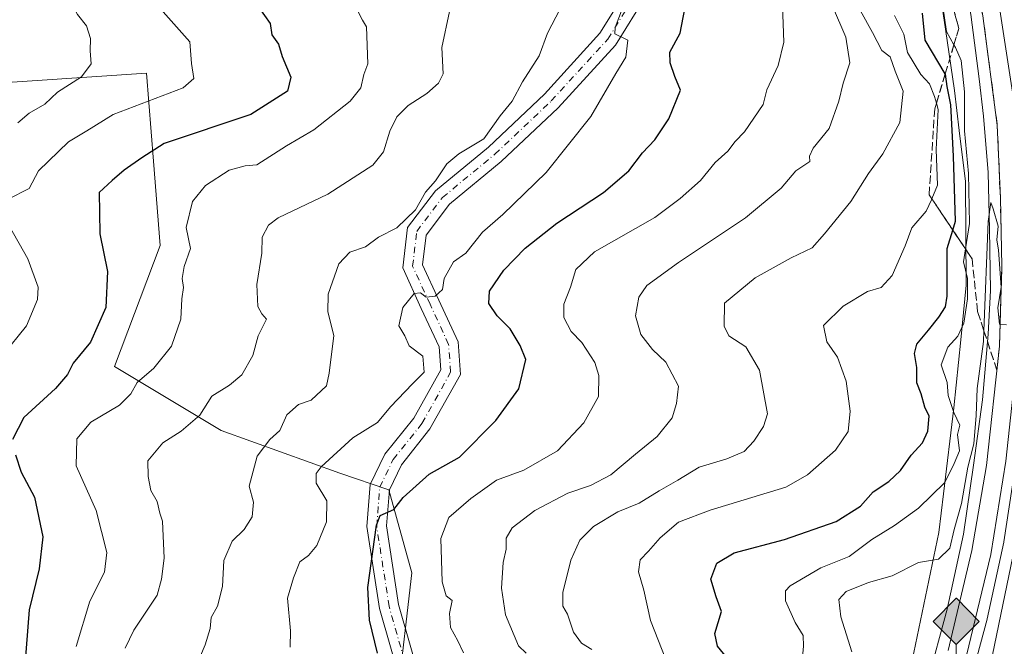
# Model space of a CAD drawing. Units: metres. Extents: x 562913 to 566337, y 4749537 to 4751886.
# Drawn here: x 564735 to 564938, y 4751473 to 4751602 of the extents above; entities that cross this region are included whole.
import ezdxf

# ---------------------------------------------------------------- set-up
doc = ezdxf.new("R2010")
doc.units = ezdxf.units.M
doc.header["$MEASUREMENT"] = 0
doc.linetypes.add('DGN Style 3', pattern=[2.307223, 1.648017, -0.659207])
doc.linetypes.add('DGN Style 4', pattern=[2.638475, 1.318413, -0.659207, 0.001648, -0.659207])
for name, color, linetype, lineweight in [('Arbolado forestal CxS', 92, 'Continuous', 0), ('Curva de nivel maestra', 30, 'Continuous', 30), ('Curva de nivel normal', 30, 'Continuous', 0), ('Ferrocarril', 4, 'Continuous', 0), ('Ferrocarril eje', 151, 'Continuous', 13), ('Núcleo urbano CxS', 7, 'Continuous', 0), ('Pista no pavimentada Cxs', 111, 'Continuous', 0), ('Pista no pavimentada eje', 91, 'DGN Style 4', 0), ('Provincia CxS', 1, 'Continuous', 0), ('Punto kilométrico de ferrocarril', 7, 'Continuous', 0), ('Talud superficial', 30, 'DGN Style 3', 0)]:
    doc.layers.add(name, color=color, linetype=linetype, lineweight=lineweight)

# ---------------------------------------------------------------- blocks, each defined once
blk = doc.blocks.new('*U9')
at = {"layer": 'Arbolado forestal CxS', "color": 92, "linetype": 'Continuous', "lineweight": 0}
for points in [[(564844.0987, 4751766.7875, 564.6121), (564870.3027, 4751732.1451, 564.8734), (564884.8623, 4751710.3539, 563.3784), (564895.6647, 4751694.0515, 564.3191), (564904.7336, 4751677.4403, 565.3015), (564911.3303, 4751659.9433, 566.2446), (564916.4135, 4751642.6397, 569.1689), (564921.1508, 4751624.6755, 576.7583), (564925.3499, 4751606.2165, 569.9871), (564926.2407, 4751600.1385, 569.8551), (564928.0883, 4751587.5337, 574.2333), (564929.0715, 4751579.2811, 571.0198), (564930.3233, 4751568.7755, 570.4435), (564930.5148, 4751547.4525, 569.9561), (564929.3759, 4751536.1531, 569.0979), (564927.9668, 4751522.1745, 570.1138), (564925.7917, 4751504.4381, 570.9498), (564924.8173, 4751496.4911, 568.0444), (564918.3065, 4751465.2033, 563.3962)], [(564813.2697, 4751462.6185, 599.0969), (564816.2293, 4751488.1961, 598.3191), (564811.4307, 4751505.2459, 601.0783), (564801.3431, 4751508.7049, 604.0855), (564776.8889, 4751517.4653, 613.9106), (564754.8709, 4751530.6531, 623.0431), (564764.3031, 4751555.6185, 622.2941), (564762.9487, 4751572.9589, 625.7112), (564761.5299, 4751591.1251, 632.5067), (564701.9869, 4751587.1145, 646.5966)]]:
    blk.add_polyline3d(points, dxfattribs=at)
blk = doc.blocks.new('5HITFE')
at = {"layer": 'Provincia CxS', "linetype": 'Continuous', "lineweight": 0}
blk.add_hatch(color=2, dxfattribs=at).paths.add_polyline_path([(0, 0.955), (-0.475, 1.43), (0, 1.905), (0.005, 1.91), (0.475, 1.43)])
at = {"layer": 'Provincia CxS', "color": 4, "linetype": 'Continuous', "lineweight": 0}
blk.add_line((0, 0.955), (-0.475, 1.43), dxfattribs=at)
at = {"layer": 'Provincia CxS', "color": 7, "linetype": 'Continuous', "lineweight": 0}
blk.add_line((0, 0.955), (0, 0), dxfattribs=at)
at = {"layer": 'Provincia CxS', "color": 7, "linetype": 'Continuous', "lineweight": 0, "flags": 128}
blk.add_lwpolyline([(0, 0.955), (0.475, 1.43), (0.005, 1.91), (0, 1.905), (-0.475, 1.43)], close=True, dxfattribs=at)

msp = doc.modelspace()

# ---------------------------------------------------------------- linework, layer by layer
at = {"layer": 'Arbolado forestal CxS', "color": 92, "linetype": 'Continuous', "lineweight": 0}
for points in [[(564789.1259, 4751836.1941, 566.3689), (564844.0987, 4751766.7875, 564.6121), (564870.3027, 4751732.1451, 564.8734), (564884.8623, 4751710.3539, 563.3784), (564895.6647, 4751694.0515, 564.3191), (564904.7336, 4751677.4403, 565.3015), (564911.3303, 4751659.9433, 566.2446), (564916.4135, 4751642.6397, 569.1689), (564921.1508, 4751624.6755, 576.7583), (564925.3499, 4751606.2165, 569.9871), (564926.2407, 4751600.1385, 569.8551), (564928.0883, 4751587.5337, 574.2333), (564929.0715, 4751579.2811, 571.0198), (564930.3233, 4751568.7755, 570.4435), (564930.5148, 4751547.4525, 569.9561), (564929.3759, 4751536.1531, 569.0979), (564927.9668, 4751522.1745, 570.1138), (564925.7917, 4751504.4381, 570.9498), (564924.8173, 4751496.4911, 568.0444), (564918.3065, 4751465.2033, 563.3962)], [(564701.9869, 4751587.1145, 646.5966), (564761.5299, 4751591.1251, 632.5067), (564762.9487, 4751572.9589, 625.7112), (564764.3031, 4751555.6185, 622.2941), (564754.8709, 4751530.6531, 623.0431), (564776.8889, 4751517.4653, 613.9106), (564801.3431, 4751508.7049, 604.0855), (564811.4307, 4751505.2459, 601.0783), (564816.2293, 4751488.1961, 598.3191), (564813.2697, 4751462.6185, 599.0969)], [(564813.2697, 4751462.6185, 599.0969), (564816.2293, 4751488.1961, 598.3191), (564811.4307, 4751505.2459, 601.0783), (564801.3431, 4751508.7049, 604.0855), (564776.8889, 4751517.4653, 613.9106), (564754.8709, 4751530.6531, 623.0431), (564764.3031, 4751555.6185, 622.2941), (564762.9487, 4751572.9589, 625.7112), (564761.5299, 4751591.1251, 632.5067), (564701.9869, 4751587.1145, 646.5966)], [(564813.2697, 4751462.6185, 599.0969), (564816.2293, 4751488.1961, 598.3191), (564811.4307, 4751505.2459, 601.0783), (564801.3431, 4751508.7049, 604.0855), (564776.8889, 4751517.4653, 613.9106), (564754.8709, 4751530.6531, 623.0431), (564764.3031, 4751555.6185, 622.2941), (564762.9487, 4751572.9589, 625.7112), (564761.5299, 4751591.1251, 632.5067), (564701.9869, 4751587.1145, 646.5966)], [(564933.8479, 4751461.3581, 562.7719), (564940.549, 4751493.5573, 564.1646)], [(564940.549, 4751493.5573, 564.1646), (564933.8479, 4751461.3581, 562.7719)]]:
    msp.add_polyline3d(points, dxfattribs=at)
at = {"layer": 'Curva de nivel maestra', "color": 30, "linetype": 'Continuous', "lineweight": 30, "flags": 128}
for points, elevation in [([(564784.63, 4751604.6301), (564787.02, 4751601.3501), (564787.34, 4751599.0001), (564788.72, 4751597.0601), (564789.5, 4751594.5001), (564791.26, 4751590.2501), (564790.57, 4751587.3701), (564783, 4751582.5901), (564765.17, 4751576.6401), (564760.57, 4751573.6801), (564756.91, 4751571.1301), (564754.42, 4751569.0001), (564751.76, 4751566.5201), (564751.78, 4751562.4001), (564751.91, 4751558.0001), (564753.44, 4751550.2601), (564753.13, 4751542.8201), (564749.96, 4751535.6701), (564746.36, 4751531.3301), (564745.2, 4751529.0001), (564742.73, 4751526.1101), (564736.23, 4751520.1701), (564733.86, 4751515.6401)], 625), ([(564809.09, 4751471.6101), (564807.48, 4751478.4301), (564807.13, 4751485.1601), (564808.95, 4751498.0001), (564809.65, 4751499.9701), (564812.51, 4751501.2101), (564814.42, 4751503.6701), (564819.76, 4751508.5101), (564826.01, 4751512.0301), (564833.53, 4751519.5201), (564838.25, 4751526.0701), (564839.67, 4751532.1201), (564838.54, 4751535.0301), (564836.5, 4751538.4201), (564833.78, 4751541.0801), (564832.05, 4751543.6201), (564832.24, 4751546.1701), (564835.18, 4751550.5201), (564839.59, 4751555.0701), (564846.06, 4751560.2001), (564855.7, 4751566.5101), (564860.92, 4751571.0101), (564863.74, 4751574.6701), (564866.33, 4751577.3501), (564869.21, 4751581.6601), (564871.56, 4751587.5601), (564870.4, 4751590.4001), (564869.48, 4751593.2001), (564869.37, 4751595.4201), (564871.51, 4751599.3301), (564872.47, 4751604.3301)], 600), ([(564881.08, 4751470.8301), (564879.25, 4751473.0801), (564878.66, 4751475.6601), (564880.06, 4751480.2301), (564878.96, 4751483.2401), (564877.84, 4751486.8901), (564879.05, 4751490.1601), (564882.67, 4751492.3201), (564893, 4751495.0101), (564903.67, 4751498.7401), (564908.67, 4751501.9201), (564911.29, 4751504.8601), (564914.51, 4751507.0101), (564916.96, 4751509.2401), (564919.13, 4751512.3801), (564921.47, 4751514.9301), (564922.6, 4751517.3301), (564922.82, 4751520.4701), (564921.96, 4751522.2801), (564921.21, 4751525.0501), (564920.3, 4751527.3301), (564920.33, 4751530.5001), (564919.82, 4751533.3501), (564920.29, 4751535.3001), (564922.74, 4751538.1301), (564924.85, 4751540.8601), (564926.23, 4751542.9701), (564926.56, 4751545.1701), (564926.57, 4751555.0001), (564927.7314, 4751558.7814), (564928.29, 4751560.6001), (564927.89, 4751574.0301), (564927.32, 4751584.6001), (564926.58, 4751588.3301), (564926.22, 4751590.8701), (564926.1687, 4751590.9559), (564922.04, 4751597.8601), (564921.47, 4751603.4301)], 575), ([(564734.52, 4751512.4901), (564735.66, 4751508.8801), (564738.38, 4751503.7501), (564740.12, 4751495.6001), (564739.4, 4751489.0001), (564737.28, 4751480.5401), (564736.09, 4751464.7601)], 625)]:
    msp.add_lwpolyline(points, dxfattribs=dict(at, elevation=elevation))
at = {"layer": 'Curva de nivel normal', "color": 30, "linetype": 'Continuous', "lineweight": 0, "flags": 128}
for points, elevation in [([(564733.48, 4751630.89), (564736.41, 4751628.94), (564739.1, 4751627.88), (564742.36, 4751625.22), (564748.04, 4751618.67), (564756.01, 4751610.52), (564760.18, 4751607.47), (564764.92, 4751603.75), (564770.45, 4751597.57), (564770.8, 4751593.09), (564771.24, 4751589.98), (564769.09, 4751588.08), (564754.63, 4751582.6), (564749.18, 4751579.21), (564745.4, 4751576.98), (564739.22, 4751571), (564737.31, 4751567.37), (564733, 4751565.14)], 630), ([(564735, 4751580.86), (564737.33, 4751582.86), (564740.54, 4751584.71), (564743.15, 4751587.19), (564748.11, 4751590.37), (564750.07, 4751593.04), (564749.9, 4751595.66), (564749.96, 4751598.23), (564749.12, 4751600.86), (564747.24, 4751603.18), (564745.67, 4751606.06), (564742.94, 4751609.16), (564740.84, 4751612.18), (564739.07, 4751612.87), (564737.41, 4751614.03), (564735.18, 4751616.85)], 635), ([(564747.02, 4751472.98), (564749.8, 4751482.33), (564752.82, 4751488.33), (564753.33, 4751492.33), (564751.1, 4751501), (564746.99, 4751510.19), (564747.13, 4751515.77), (564750, 4751519.2), (564755.9, 4751522.71), (564758.25, 4751525.06), (564759.56, 4751527.36), (564763, 4751530.32), (564766.67, 4751534.87), (564768.6, 4751540.41), (564768.8, 4751544.62), (564769.13, 4751546.96), (564768.87, 4751548.83), (564769.29, 4751551.29), (564770.57, 4751554.98), (564769.67, 4751559.32), (564770.98, 4751564.63), (564773.67, 4751567.96), (564778.55, 4751571.1), (564781.87, 4751571.98), (564784.22, 4751572.18), (564790.33, 4751576.13), (564796, 4751579.43), (564803.46, 4751585.32), (564805.7, 4751588.08), (564806.33, 4751590.79), (564807.1, 4751593), (564806.86, 4751600.65), (564806.04, 4751602.04), (564801.19, 4751611.36)], 620), ([(564791.1, 4751472.87), (564791.2, 4751476.21), (564790.55, 4751482.97), (564791.79, 4751487.16), (564793.14, 4751490.44), (564794.89, 4751491.75), (564796.6, 4751493.77), (564798.62, 4751498.68), (564798.66, 4751503), (564796.48, 4751506.67), (564796.49, 4751508.62), (564797.52, 4751510), (564804.07, 4751516), (564809.15, 4751519.14), (564811.8, 4751522.39), (564816.34, 4751527.09), (564818.74, 4751529.53), (564818.48, 4751532.81), (564815.63, 4751534.96), (564814.74, 4751537), (564813.53, 4751539.04), (564814.34, 4751542.8), (564816.67, 4751545.7), (564818.01, 4751545.83), (564819.17, 4751544.94), (564821, 4751545.19), (564822.55, 4751546.54), (564822.84, 4751548.79), (564824.78, 4751552.22), (564827.35, 4751554), (564830.74, 4751558.33), (564834.96, 4751562), (564843.9, 4751570.63), (564853.09, 4751582.17), (564858.25, 4751591), (564860.33, 4751594.37), (564860.76, 4751597.88), (564858.02, 4751599.17), (564858.09, 4751600.52), (564860.94, 4751608)], 605), ([(564826.85, 4751471.69), (564825.7, 4751474.17), (564824.19, 4751476.9), (564823.95, 4751479.79), (564824.49, 4751482.49), (564823.25, 4751483.41), (564822.45, 4751486.34), (564822.2, 4751495.25), (564823.82, 4751499.56), (564828.33, 4751503.46), (564833.67, 4751507.28), (564839.26, 4751509.35), (564846.22, 4751513.32), (564851.66, 4751519.06), (564854.67, 4751524.5), (564854.72, 4751528.81), (564853.92, 4751531.53), (564851.24, 4751535.65), (564849.04, 4751537.9), (564847.56, 4751540.8), (564847.56, 4751543.51), (564848.9, 4751547.04), (564849.99, 4751550.67), (564853.83, 4751554.28), (564866.33, 4751561.35), (564871.53, 4751565.28), (564875.73, 4751569.01), (564878.72, 4751572.67), (564881.32, 4751575), (564882.86, 4751577), (564884.75, 4751579), (564888.6, 4751584.67), (564889.38, 4751587.67), (564891.73, 4751592.67), (564892.9, 4751597.51), (564892.63, 4751605.03)], 595), ([(564839.76, 4751471.6), (564838.21, 4751473.14), (564835.52, 4751479.51), (564834.66, 4751485.03), (564835, 4751490.28), (564835.65, 4751493.07), (564835.66, 4751495.32), (564836.87, 4751497.42), (564841.53, 4751501.04), (564848.33, 4751504.61), (564853, 4751506.17), (564857.25, 4751508.39), (564862.32, 4751512.65), (564866.81, 4751516.26), (564869.84, 4751520.09), (564870.73, 4751523.07), (564871.18, 4751526.6), (564868.59, 4751531.59), (564865.82, 4751534.16), (564863.4, 4751537.25), (564862.33, 4751541.1), (564863, 4751544.94), (564864.68, 4751547.38), (564871.17, 4751552.12), (564885, 4751561.29), (564892.33, 4751567.42), (564895.35, 4751570.95), (564898.24, 4751572.87), (564898.2, 4751573.99), (564898.94, 4751575.66), (564902.21, 4751579.67), (564904.2, 4751585.33), (564905.11, 4751589), (564906.51, 4751593.21), (564905.69, 4751598.5), (564902.93, 4751604.88)], 590), ([(564925.66, 4751604.82), (564926.42, 4751599.7), (564927.9651, 4751596.9138), (564928.25, 4751596.4), (564929.44, 4751593.69), (564930.12, 4751587.23), (564930.12, 4751579.22), (564930.95, 4751570.45), (564931.16, 4751560.15), (564930.3271, 4751554.9215), (564929.9, 4751552.24), (564930.77, 4751548.77), (564930.78, 4751544.62), (564929.99, 4751539.63), (564928.77, 4751536.94), (564926.67, 4751534.65), (564925.35, 4751531.01), (564926.57, 4751527.38), (564926.8, 4751524.68), (564927.95, 4751521.17), (564929.18, 4751518.61), (564928.67, 4751516.67), (564929.14, 4751513.27), (564928.04, 4751510.7), (564926.05, 4751506.8), (564920.67, 4751501.49), (564915.71, 4751497.89), (564911.04, 4751495.06), (564906.35, 4751491.54), (564900.55, 4751489.23), (564894.17, 4751485.48), (564893.23, 4751484.45), (564893.25, 4751482.39), (564895.25, 4751477.94), (564896.89, 4751475.26), (564896.98, 4751473.05), (564896.59, 4751469.33)], 570), ([(564757.12, 4751472.67), (564758.87, 4751476.33), (564763.72, 4751483.55), (564764.6, 4751486.85), (564765.12, 4751491.16), (564764.81, 4751498.81), (564764.26, 4751500.43), (564763.67, 4751502.86), (564762.38, 4751505.16), (564761.83, 4751507.99), (564761.77, 4751511.23), (564764.89, 4751514.92), (564768.62, 4751517.32), (564772.48, 4751520.68), (564774.97, 4751524.57), (564778.58, 4751526.86), (564781.14, 4751528.99), (564783.4, 4751532.92), (564784.5, 4751537), (564786.22, 4751540.4), (564785.25, 4751541.5), (564784.42, 4751543.01), (564784.24, 4751547.57), (564785.28, 4751554), (564785.33, 4751557.33), (564786.64, 4751559.77), (564788.66, 4751561.29), (564798.89, 4751566.17), (564808.19, 4751572.15), (564810.34, 4751574.91), (564811.66, 4751579.17), (564813.11, 4751582.07), (564815.45, 4751584.46), (564819.27, 4751586.9), (564821.71, 4751589), (564822.63, 4751590.97), (564822.41, 4751596.41), (564823.96, 4751603.83)], 615), ([(564771.09, 4751467.5), (564773.56, 4751473.33), (564774.64, 4751476.73), (564774.82, 4751478.97), (564776.12, 4751481.33), (564777.16, 4751485.35), (564777.47, 4751490.73), (564779.14, 4751494.68), (564781.6, 4751497.09), (564783.3, 4751499.68), (564783.55, 4751502.75), (564782.67, 4751506), (564784.29, 4751512.17), (564786.91, 4751515.67), (564789.02, 4751517.5), (564790.4, 4751520.71), (564792.84, 4751522.84), (564795.43, 4751523.71), (564798.63, 4751526.67), (564799.16, 4751529.33), (564800.15, 4751537.07), (564798.9, 4751541.9), (564798.95, 4751545.55), (564801.15, 4751551.8), (564803.4, 4751554.25), (564806.67, 4751555.32), (564809.33, 4751557.34), (564813.08, 4751559.27), (564816.96, 4751562.96), (564819.01, 4751566.57), (564821.09, 4751568.93), (564823.44, 4751572.44), (564825.9, 4751574.49), (564831.07, 4751577.54), (564834.38, 4751582.33), (564836.89, 4751585.33), (564839.01, 4751589.33), (564842.42, 4751594.67), (564844.2, 4751599.33), (564846.76, 4751604.33)], 610), ([(564853.32, 4751472.38), (564851.17, 4751473.66), (564849.56, 4751475.96), (564848.3, 4751479.64), (564847.3, 4751481.3), (564847.36, 4751484.14), (564848.95, 4751490.81), (564850.81, 4751494.88), (564853.62, 4751497.75), (564858.67, 4751500.77), (564863.05, 4751502.52), (564867.21, 4751505.06), (564871.05, 4751507.26), (564875.45, 4751509.93), (564881.13, 4751511.68), (564884.71, 4751513.19), (564886.7, 4751515.26), (564888.73, 4751518.31), (564889.54, 4751520.91), (564887.9, 4751529.9), (564885.04, 4751534.71), (564881.58, 4751537.02), (564880.62, 4751539.01), (564880.64, 4751543.73), (564886.99, 4751548.95), (564894.37, 4751553.08), (564898.7, 4751555.09), (564901.28, 4751558), (564906.72, 4751564.67), (564910.35, 4751570.44), (564913.31, 4751574.45), (564916.8, 4751580.94), (564917.48, 4751587.41), (564915.82, 4751591.48), (564914.78, 4751594.45), (564913.08, 4751595.74), (564911.14, 4751599.48), (564908.7, 4751603.91)], 585), ([(564868.59, 4751470.31), (564865.38, 4751478.33), (564864.03, 4751484.6), (564862.94, 4751488.41), (564863.24, 4751490.84), (564864.99, 4751492.64), (564867.38, 4751495.39), (564871.17, 4751498.64), (564877.71, 4751501.05), (564893.33, 4751505.79), (564897.79, 4751508.36), (564903.55, 4751513.41), (564906.17, 4751517.27), (564906.55, 4751521.49), (564905.77, 4751527.64), (564903.96, 4751532.6), (564901.77, 4751535.77), (564901.1, 4751539.15), (564905.12, 4751543.13), (564910.17, 4751546.15), (564912.96, 4751546.92), (564915.24, 4751549.42), (564917.88, 4751555.51), (564919.31, 4751559.23), (564922.26, 4751562.65), (564923.34, 4751565), (564923.4193, 4751565.1935), (564924.57, 4751568), (564924.3, 4751575.36), (564924.72, 4751583.58), (564924.3407, 4751584.8931), (564923.94, 4751586.28), (564922.93, 4751588.93), (564921.17, 4751590.84), (564918.4, 4751595.37), (564917.65, 4751599.14), (564915.7, 4751602.95)], 580), ([(564906.92, 4751471.89), (564904.61, 4751479.09), (564904.22, 4751482.68), (564905.76, 4751484.33), (564910.32, 4751486.17), (564915.25, 4751487.57), (564920.67, 4751490.28), (564924.75, 4751491), (564927.12, 4751493.25), (564928.03, 4751497.11), (564929.53, 4751502.44), (564930.82, 4751509.97), (564932.03, 4751514.73), (564932.57, 4751520.57), (564932.78, 4751526.11), (564934.06, 4751535.82), (564934.146, 4751538.0125), (564935.03, 4751560.56), (564935.55, 4751564.43), (564936.05, 4751563.17), (564937.07, 4751559.58), (564936.81, 4751556.77), (564937.13, 4751554.62), (564937.68, 4751547), (564937.01, 4751542.78), (564937.32, 4751539.37), (564937.4829, 4751539.3588), (564938.78, 4751539.27)], 565), ([(564733.22, 4751559.64), (564737.04, 4751552.83), (564739.18, 4751547.04), (564739, 4751544.5), (564736.79, 4751539.04), (564731.88, 4751533)], 630)]:
    msp.add_lwpolyline(points, dxfattribs=dict(at, elevation=elevation))
at = {"layer": 'Ferrocarril', "color": 4, "linetype": 'Continuous', "lineweight": 0}
for points in [[(564922.5368, 4751465.7047, 564.5538), (564926.5384, 4751480.6871, 566.6821), (564929.9094, 4751496.1567, 566.89), (564932.0278, 4751510.3522, 568.7372), (564933.8513, 4751523.7936, 569.2262), (564935.0477, 4751537.3069, 572.8142), (564935.4984, 4751546.3304, 572.3414), (564935.3048, 4751558.9119, 573.7029), (564935.0331, 4751570.6032, 572.592), (564934.0243, 4751582.2528, 571.5545), (564933.1794, 4751589.9515, 568.8481), (564931.4374, 4751603.1671, 569.9557), (564928.6205, 4751616.9378, 571.2644), (564924.8801, 4751630.2951, 571.3383), (564921.0718, 4751643.6632, 567.3571), (564917.7123, 4751653.1609, 566.7572), (564912.3961, 4751667.7719, 565.9417), (564906.1021, 4751681.7542, 566.4038), (564899.1586, 4751695.4933, 566.0005), (564887.8772, 4751714.0338, 565.9884), (564874.8342, 4751733.2042, 566.6027), (564844.0365, 4751773.4812, 568.3552)], [(564940.4196, 4751508.9943, 565.6023), (564938.2575, 4751494.5519, 564.326), (564938.2405, 4751494.4659, 564.3237), (564934.8105, 4751478.7259, 564.0079), (564934.784, 4751478.6174, 564.0049), (564930.7084, 4751463.3615, 563.7951)]]:
    msp.add_polyline3d(points, dxfattribs=at)
at = {"layer": 'Ferrocarril eje', "color": 151, "linetype": 'Continuous', "lineweight": 13}
for points in [[(564781.08, 4751866.59, 569.2083), (564789.16, 4751855.16, 568.2264), (564798.64, 4751842.43, 568.2599), (564840.14, 4751788.58, 567.7624), (564853.33, 4751771.8, 567.11), (564880.32, 4751736.01, 567.0818), (564892.41, 4751718.18, 566.6496), (564898.95, 4751707.64, 566.5176), (564905.4, 4751696.54, 566.344), (564909.95, 4751687.93, 566.3933), (564913.73, 4751679.86, 566.3299), (564920.55, 4751664.1, 566.1048), (564924.57, 4751653.42, 566.1037), (564928.33, 4751641.62, 565.9821), (564931.13, 4751631.2, 566.5922), (564936.87, 4751607.75, 566.1927), (564940.14, 4751586.31, 565.6299), (564941.12, 4751568.19, 566.8615), (564941.49, 4751547.08, 565.6771), (564940.59, 4751529.02, 564.8714), (564938.66, 4751511.14, 565.3223), (564935.54, 4751491.93, 564.3563), (564930.57, 4751471.17, 564.1596)], [(564858.64, 4751758.5, 567.9453), (564875.46, 4751736.01, 567.1656), (564884.11, 4751723.62, 566.5015), (564893.68, 4751708.75, 566.5603), (564902.39, 4751694.13, 566.3727), (564907.02, 4751685.52, 566.5199), (564911.69, 4751675.13, 566.1406), (564918.12, 4751660.38, 566.3669), (564923.44, 4751645.05, 566.1367), (564927.48, 4751630.63, 566.6397), (564933.93, 4751602.87, 566.9512), (564936.9, 4751580.37, 567.054), (564937.53, 4751565.39, 568.0035), (564937.86, 4751551.31, 567.7444), (564937.34, 4751534.83, 566.7644), (564934.68, 4751510.3, 566.6722), (564931.66, 4751492.75, 565.0387), (564926.74, 4751472.2, 564.28)]]:
    msp.add_polyline3d(points, dxfattribs=at)
at = {"layer": 'Núcleo urbano CxS', "color": 7, "linetype": 'Continuous', "lineweight": 0}
for points in [[(564789.1259, 4751836.1941, 566.3689), (564844.0987, 4751766.7875, 564.6121), (564870.3027, 4751732.1451, 564.8734), (564884.8623, 4751710.3539, 563.3784), (564895.6647, 4751694.0515, 564.3191), (564904.7336, 4751677.4403, 565.3015), (564911.3303, 4751659.9433, 566.2446), (564916.4135, 4751642.6397, 569.1689), (564921.1508, 4751624.6755, 576.7583), (564925.3499, 4751606.2165, 569.9871), (564926.2407, 4751600.1385, 569.8551), (564928.0883, 4751587.5337, 574.2333), (564929.0715, 4751579.2811, 571.0198), (564930.3233, 4751568.7755, 570.4435), (564930.5148, 4751547.4525, 569.9561), (564929.3759, 4751536.1531, 569.0979), (564927.9668, 4751522.1745, 570.1138), (564925.7917, 4751504.4381, 570.9498), (564924.8173, 4751496.4911, 568.0444), (564918.3065, 4751465.2033, 563.3962)], [(564918.3065, 4751465.2033, 563.3962), (564924.8173, 4751496.4911, 568.0444), (564925.7917, 4751504.4381, 570.9498), (564927.9668, 4751522.1745, 570.1138), (564929.3759, 4751536.1531, 569.0979), (564930.5148, 4751547.4525, 569.9561), (564930.3233, 4751568.7755, 570.4435), (564929.0715, 4751579.2811, 571.0198), (564928.0883, 4751587.5337, 574.2333), (564926.2407, 4751600.1385, 569.8551), (564925.3499, 4751606.2165, 569.9871), (564921.1508, 4751624.6755, 576.7583), (564916.4135, 4751642.6397, 569.1689), (564911.3303, 4751659.9433, 566.2446), (564904.7336, 4751677.4403, 565.3015), (564895.6647, 4751694.0515, 564.3191), (564884.8623, 4751710.3539, 563.3784), (564870.3027, 4751732.1451, 564.8734), (564844.0987, 4751766.7875, 564.6121)], [(564940.549, 4751493.5573, 564.1646), (564933.8479, 4751461.3581, 562.7719)], [(564940.549, 4751493.5573, 564.1646), (564933.8479, 4751461.3581, 562.7719)]]:
    msp.add_polyline3d(points, dxfattribs=at)
at = {"layer": 'Pista no pavimentada Cxs', "color": 111, "linetype": 'Continuous', "lineweight": 0}
for points in [[(564814.1937, 4751464.5535, 616.6749), (564809.5457, 4751480.8213, 616.5667), (564806.9513, 4751497.6855, 616.4073), (564807.6341, 4751506.3337, 618.6443), (564810.6465, 4751512.5905, 619.8297), (564816.6121, 4751520.0473, 619.1595), (564822.1645, 4751529.9623, 619.0458), (564821.8123, 4751534.7159, 619.1365), (564818.1535, 4751542.6433, 619.5207), (564814.3197, 4751550.9873, 627.1027), (564815.2957, 4751559.2823, 635.8299), (564821.0575, 4751566.8881, 618.5637), (564831.9807, 4751575.8837, 620.5239), (564843.5207, 4751586.7943, 624.6887), (564854.9869, 4751599.3027, 626.8664), (564862.9787, 4751612.2127, 628.3883)], [(564814.1937, 4751464.5535, 616.6749), (564809.5457, 4751480.8213, 616.5667), (564806.9513, 4751497.6855, 616.4073), (564807.6341, 4751506.3337, 618.6443), (564810.6465, 4751512.5905, 619.8297), (564816.6121, 4751520.0473, 619.1595), (564822.1645, 4751529.9623, 619.0458), (564821.8123, 4751534.7159, 619.1365), (564818.1535, 4751542.6433, 619.5207), (564814.3197, 4751550.9873, 627.1027), (564815.2957, 4751559.2823, 635.8299), (564821.0575, 4751566.8881, 618.5637), (564831.9807, 4751575.8837, 620.5239), (564843.5207, 4751586.7943, 624.6887), (564854.9869, 4751599.3027, 626.8664), (564862.9787, 4751612.2127, 628.3883)], [(564866.7081, 4751610.6375, 624.946), (564858.1899, 4751596.8773, 623.2282), (564846.3727, 4751583.9859, 622.5665), (564834.6293, 4751572.8831, 613.0847), (564823.9625, 4751564.0987, 619.4738), (564819.1411, 4751557.7343, 633.7278), (564818.4237, 4751551.6361, 627.5175), (564821.7867, 4751544.3165, 622.1018), (564825.7479, 4751535.7341, 618.3591), (564826.2425, 4751529.0577, 616.0453), (564819.9413, 4751517.8057, 618.3304), (564814.0535, 4751510.4461, 620.962), (564811.5627, 4751505.2727, 618.7405), (564810.9755, 4751497.8341, 610.2868), (564813.4609, 4751481.6783, 613.5146), (564818.1263, 4751465.3493, 613.4942)], [(564866.7081, 4751610.6375, 624.946), (564858.1899, 4751596.8773, 623.2282), (564846.3727, 4751583.9859, 622.5665), (564834.6293, 4751572.8831, 613.0847), (564823.9625, 4751564.0987, 619.4738), (564819.1411, 4751557.7343, 633.7278), (564818.4237, 4751551.6361, 627.5175), (564821.7867, 4751544.3165, 622.1018), (564825.7479, 4751535.7341, 618.3591), (564826.2425, 4751529.0577, 616.0453), (564819.9413, 4751517.8057, 618.3304), (564814.0535, 4751510.4461, 620.962), (564811.5627, 4751505.2727, 618.7405), (564810.9755, 4751497.8341, 610.2868), (564813.4609, 4751481.6783, 613.5146), (564818.1263, 4751465.3493, 613.4942)]]:
    msp.add_polyline3d(points, dxfattribs=at)
at = {"layer": 'Pista no pavimentada eje', "color": 91, "linetype": 'DGN Style 4', "lineweight": 0}
msp.add_polyline3d([(564816.1601, 4751464.9515, 615.4494), (564811.5033, 4751481.2499, 614.8278), (564808.9633, 4751497.7599, 613.4681), (564809.5983, 4751505.8033, 618.645), (564812.3501, 4751511.5183, 619.4962), (564818.2767, 4751518.9265, 618.7345), (564824.2035, 4751529.5099, 617.7549), (564823.7801, 4751535.2249, 618.9116), (564819.9701, 4751543.4799, 621.0866), (564816.3717, 4751551.3117, 627.4025), (564817.2185, 4751558.5083, 635.6528), (564822.5101, 4751565.4933, 618.1224), (564833.3051, 4751574.3833, 616.4535), (564844.9467, 4751585.3901, 624.1979), (564856.5885, 4751598.0901, 624.0328), (564864.8435, 4751611.4251, 626.3969)], dxfattribs=at)
at = {"layer": 'Talud superficial', "color": 30, "linetype": 'DGN Style 3', "lineweight": 0}
for points in [[(564918.33, 4751659.7801, 566.1182), (564915.37, 4751649.0401, 567.5979), (564915.9616, 4751641.7348, 570.2457), (564916.2288, 4751638.4358, 573.8084), (564916.735, 4751632.1855, 579.8037), (564916.95, 4751629.5301, 581.6608), (564919, 4751624.3201, 580.239), (564920.4062, 4751622.027, 577.8876), (564922.4951, 4751618.6206, 573.8163), (564925.12, 4751614.3401, 570.3218), (564925.3118, 4751613.6413, 570.1144), (564928.98, 4751600.2801, 567.97), (564927.9651, 4751596.9138, 569.5852), (564926.1687, 4751590.9559, 574.9328), (564924.3407, 4751584.8931, 577.7763), (564923.99, 4751583.7301, 578.0613), (564922.85, 4751566.0401, 579.8249), (564923.4193, 4751565.1935, 579.1377), (564927.7314, 4751558.7814, 574.5736), (564930.3271, 4751554.9215, 570.7041), (564931.7, 4751552.8801, 569.0044), (564932.83, 4751542.0001, 567.731), (564934.146, 4751538.0125, 566.5203), (564936.81, 4751529.9401, 565.2556)], [(564923.44, 4751645.0501, 566.0754), (564927.48, 4751630.6301, 566.1167), (564933.93, 4751602.8701, 565.8979), (564936.9, 4751580.3701, 565.9432), (564937.53, 4751565.3901, 565.5215), (564937.86, 4751551.3101, 565.4221), (564937.4829, 4751539.3588, 565.2356), (564937.34, 4751534.8301, 565.1255), (564936.81, 4751529.9401, 565.2556)], [(564933.93, 4751602.8701, 566.9512), (564936.9, 4751580.3701, 567.054), (564937.53, 4751565.3901, 568.0035), (564937.86, 4751551.3101, 567.7444), (564937.4829, 4751539.3588, 567.4665), (564937.34, 4751534.8301, 566.7644), (564936.81, 4751529.9401, 566.1803), (564934.146, 4751538.0125, 574.8861), (564932.83, 4751542.0001, 578.0745), (564931.7, 4751552.8801, 582.3959), (564930.3271, 4751554.9215, 583.566), (564927.7314, 4751558.7814, 585.8656), (564923.4193, 4751565.1935, 590.2736), (564922.85, 4751566.0401, 590.7801), (564923.99, 4751583.7301, 589.5819), (564924.3407, 4751584.8931, 588.3337), (564926.1687, 4751590.9559, 581.714), (564927.9651, 4751596.9138, 576.9797), (564928.98, 4751600.2801, 575.3552), (564925.3118, 4751613.6413, 581.3113)]]:
    msp.add_polyline3d(points, dxfattribs=at)

# ---------------------------------------------------------------- block references
at = {"layer": 'Arbolado forestal CxS', "color": 92, "linetype": 'Continuous', "lineweight": 0}
msp.add_blockref('*U9', (0, 0), dxfattribs=at)
at = {"layer": 'Punto kilométrico de ferrocarril', "color": 7, "linetype": 'Continuous', "lineweight": 0, "xscale": 10, "yscale": 10, "zscale": 10}
msp.add_blockref('5HITFE', (564928.4078, 4751463.8729, 564.1971), dxfattribs=at)

doc.saveas('drawing.dxf')
